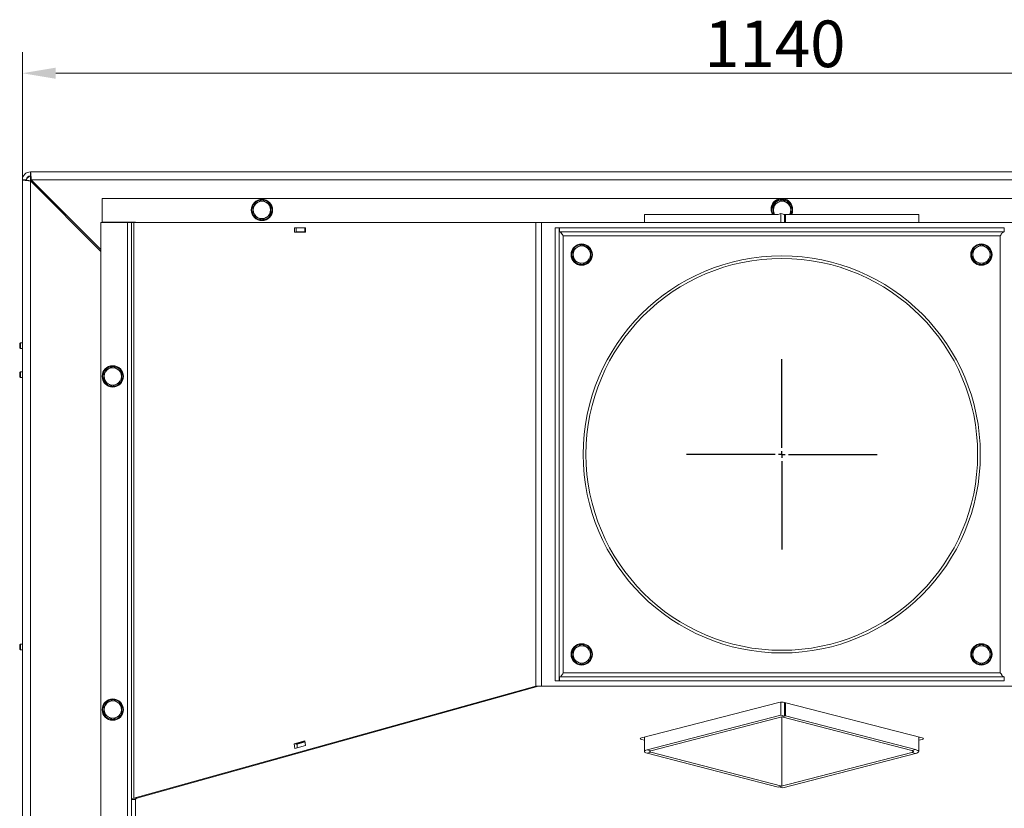
# Model space of a CAD drawing. Extents: x -106251 to -101964, y -22519 to -18586.
# Drawn here: x -104823 to -104084, y -21207 to -20615 of the extents above; entities that cross this region are included whole.
import ezdxf

# ---------------------------------------------------------------- set-up
doc = ezdxf.new("R2010")
doc.units = 0
doc.header["$LTSCALE"] = 5
doc.layers.add('LAYER12', color=30, linetype='Continuous')
doc.layers.add('SLD-0', color=7, linetype='Continuous')
doc.styles.add('Brunner 2014', font='arial.ttf', dxfattribs={"height": 35})
doc.dimstyles.new('Brunner 2014', dxfattribs={"dimscale": 5, "dimtxt": 35, "dimasz": 5, "dimexe": 3.175, "dimexo": 0, "dimgap": 0.762, "dimtad": 1, "dimdec": 0, "dimrnd": 1e-08, "dimtxsty": 'Brunner 2014', "dimcen": 0.09, "dimdle": 10, "dimclrd": 7, "dimclre": 7, "dimclrt": 7, "dimadec": 1, "dimazin": 2, "dimtfac": 0.666667, "dimtdec": 0, "dimtmove": 0, "dimatfit": 3, "dimldrblk": 'Filled-1', "dimfxl": 1, "dimtolj": 1, "dimlwd": 5, "dimlwe": 5, "dimarcsym": 0})

# ---------------------------------------------------------------- blocks, each defined once
blk = doc.blocks.new('*D90')
at = {"layer": 'Defpoints', "color": 0, "lineweight": 5}
for p in [(-104821.44, -20655.03), (-104821.44, -20735.04), (-103681.44, -20735.04)]:
    blk.add_point(p, dxfattribs=at)
at = {"layer": 'SLD-0', "color": 7, "linetype": 'Continuous', "lineweight": 5}
for p, q in [((-104821.44, -20735.04), (-104821.44, -20639.15)), ((-103681.44, -20735.04), (-103681.44, -20639.15)), ((-103706.44, -20655.03), (-104796.44, -20655.03))]:
    blk.add_line(p, q, dxfattribs=at)
at = {"layer": 'SLD-0', "color": 7, "lineweight": 5}
for points in [[(-104796.44, -20650.86), (-104796.44, -20659.2), (-104821.44, -20655.03)], [(-103706.44, -20650.86), (-103706.44, -20659.2), (-103681.44, -20655.03)]]:
    blk.add_solid(points, dxfattribs=at)
at = {"layer": 'SLD-0', "color": 7, "insert": (-104256.66, -20615.48), "char_height": 35, "attachment_point": 2, "style": 'Brunner 2014'}
blk.add_mtext('\\A1;1140', dxfattribs=at)
blk = doc.blocks.new('Filled-1')
at = {"color": 0}
for p, q in [((0, 0), (-1, 0.167)), ((-1, 0.167), (-1, -0.167)), ((-1, 0), (0, 0)), ((-1, -0.167), (0, 0))]:
    blk.add_line(p, q, dxfattribs=at)
at = {"color": 0, "flags": 128}
blk.add_lwpolyline([(-1, -0.167), (0, 0), (-1, 0.167), (-1, -0.167)], dxfattribs=at)
at = {"color": 0}
blk.add_solid([(-1, -0.167), (0, 0), (-1, 0.167), (-1, -0.167)], dxfattribs=at)
blk = doc.blocks.new('SW_CENTERMARKSYMBOL_1')
at = {"layer": 'SLD-0', "color": 0}
for p, q in [((0, 5), (0, 71.5)), ((-5, 0), (-71.5, 0)), ((0, 0), (-2.5, 0)), ((0, 0), (0, 2.5)), ((0, 0), (0, -2.5)), ((0, 0), (2.5, 0)), ((5, 0), (71.5, 0)), ((0, -5), (0, -71.5))]:
    blk.add_line(p, q, dxfattribs=at)

msp = doc.modelspace()

# ---------------------------------------------------------------- linework, layer by layer
at = {"color": 7, "linetype": 'Continuous', "lineweight": 0}
for p, q in [((-104821.44, -21262.04), (-104821.44, -20735.04)), ((-104818.44, -20735.04), (-104821.44, -20735.04)), ((-104815.44, -20729.04), (-104815.44, -20732.04)), ((-103687.44, -20729.04), (-104815.44, -20729.04)), ((-104815.44, -21262.04), (-104815.44, -20735.75)), ((-104815.44, -20735.75), (-104762.44, -20788.75)), ((-104762.44, -20787.34), (-104814.74, -20735.04)), ((-104814.74, -20735.04), (-103688.15, -20735.04)), ((-104761.64, -20749.04), (-104761.64, -20766.84)), ((-103741.24, -20749.04), (-104761.64, -20749.04)), ((-104251.27, -20750.14), (-104248.02, -20752.01)), ((-104257.77, -20753.89), (-104254.52, -20752.01)), ((-104641.62, -20765.15), (-104644.87, -20763.27)), ((-104635.12, -20761.4), (-104638.37, -20763.27)), ((-104354.61, -20760.93), (-104354.61, -20767.04)), ((-104352.56, -20760.93), (-104354.61, -20760.93)), ((-104352.56, -20760.93), (-104254.27, -20760.93)), ((-104252.15, -20760.38), (-104254.27, -20760.93)), ((-104252.15, -20767.04), (-104252.15, -20760.38)), ((-104249.32, -20761.12), (-104252.15, -20760.38)), ((-104248.62, -20760.93), (-104250.03, -20760.93)), ((-104248.62, -20760.93), (-104249.32, -20761.12)), ((-104249.32, -20767.04), (-104249.32, -20761.12)), ((-104248.62, -20760.93), (-104248.62, -20767.04)), ((-104248.62, -20760.93), (-104151.03, -20760.93)), ((-104148.69, -20760.93), (-104151.03, -20760.93)), ((-104148.69, -20767.04), (-104148.69, -20760.93)), ((-104742.44, -20767.04), (-104762.44, -20767.04)), ((-104762.44, -20767.04), (-104762.44, -21234.04)), ((-104761.64, -20766.84), (-104736.44, -20766.84)), ((-104739.44, -20767.04), (-104742.44, -20767.04)), ((-104742.44, -20767.04), (-104742.44, -21234.04)), ((-104737.78, -20767.04), (-104739.44, -20767.04)), ((-104739.44, -20767.04), (-104739.44, -21200.09)), ((-104737.78, -20767.04), (-104737.78, -21198.98)), ((-104737.78, -20767.04), (-104436.1, -20767.04)), ((-104736.44, -20766.84), (-104736.44, -20767.04)), ((-104617.19, -20771.04), (-104617.19, -20774.34)), ((-104608.9, -20771.04), (-104617.19, -20771.04)), ((-104615.98, -20771.04), (-104615.98, -20774.04)), ((-104609.42, -20774.04), (-104609.42, -20771.04)), ((-104608.9, -20774.34), (-104608.9, -20771.04)), ((-104436.1, -20767.04), (-104436.1, -21115.04)), ((-104436.1, -20767.04), (-104431.76, -20767.04)), ((-104431.76, -20767.04), (-104431.76, -21115.04)), ((-104071.13, -20767.04), (-104431.76, -20767.04)), ((-104421.44, -20771.04), (-104418.44, -20771.04)), ((-104421.44, -20771.04), (-104421.44, -21111.04)), ((-104418.44, -20771.04), (-104418.44, -21111.04)), ((-104084.54, -20771.04), (-104418.34, -20771.04)), ((-104418.34, -20774.04), (-104418.34, -20771.04)), ((-104084.54, -20774.04), (-104084.54, -20771.04)), ((-104084.44, -20771.04), (-104084.54, -20771.99)), ((-104617.19, -20774.34), (-104608.9, -20774.34)), ((-104609.42, -20774.04), (-104615.98, -20774.04)), ((-104615.03, -20774.04), (-104615.03, -20774.34)), ((-104608.9, -20774.04), (-104609.42, -20774.04)), ((-104084.54, -20774.04), (-104418.34, -20774.04)), ((-104415.44, -20777.04), (-104415.44, -21105.04)), ((-104087.44, -20777.04), (-104415.44, -20777.04)), ((-104087.44, -21105.04), (-104087.44, -20777.04)), ((-104408.12, -20787.39), (-104404.87, -20785.51)), ((-104401.62, -20783.64), (-104398.37, -20785.51)), ((-104108.12, -20787.39), (-104104.87, -20785.51)), ((-104101.62, -20783.64), (-104098.37, -20785.51)), ((-104395.12, -20794.9), (-104398.37, -20796.77)), ((-104095.12, -20794.9), (-104098.37, -20796.77)), ((-104401.62, -20798.65), (-104404.87, -20796.77)), ((-104101.62, -20798.65), (-104104.87, -20796.77)), ((-104822.94, -20857.35), (-104823.44, -20857.85)), ((-104823.44, -20857.85), (-104823.44, -20857.85)), ((-104823.44, -20861.05), (-104823.44, -20857.85)), ((-104823.44, -20861.05), (-104822.94, -20861.55)), ((-104821.44, -20857.35), (-104822.94, -20857.35)), ((-104822.94, -20857.36), (-104822.94, -20857.35)), ((-104822.94, -20861.55), (-104822.94, -20857.36)), ((-104822.94, -20861.55), (-104821.44, -20861.55)), ((-104753.41, -20875.04), (-104750.2, -20876.98)), ((-104822.94, -20879.09), (-104823.44, -20879.59)), ((-104823.44, -20882.79), (-104823.44, -20879.59)), ((-104823.44, -20882.79), (-104822.94, -20883.29)), ((-104821.44, -20879.09), (-104822.94, -20879.09)), ((-104822.94, -20883.29), (-104822.94, -20879.09)), ((-104822.94, -20883.29), (-104821.44, -20883.29)), ((-104759.98, -20878.66), (-104756.69, -20876.85)), ((-104747.05, -20878.82), (-104747.85, -20877.68)), ((-104822.94, -21083.4), (-104823.44, -21083.9)), ((-104821.44, -21083.4), (-104822.94, -21083.4)), ((-104822.94, -21086.69), (-104822.94, -21083.4)), ((-104401.62, -21083.64), (-104398.37, -21085.51)), ((-104101.62, -21083.64), (-104098.37, -21085.51)), ((-104823.44, -21086.4), (-104823.44, -21083.9)), ((-104823.44, -21087.1), (-104823.44, -21086.4)), ((-104823.44, -21087.1), (-104822.94, -21087.6)), ((-104822.94, -21087.6), (-104822.94, -21086.69)), ((-104822.94, -21087.6), (-104821.44, -21087.6)), ((-104408.12, -21087.39), (-104404.87, -21085.51)), ((-104108.12, -21087.39), (-104104.87, -21085.51)), ((-104401.62, -21098.65), (-104404.87, -21096.77)), ((-104395.12, -21094.9), (-104398.37, -21096.77)), ((-104101.62, -21098.65), (-104104.87, -21096.77)), ((-104095.12, -21094.9), (-104098.37, -21096.77)), ((-104415.44, -21105.04), (-104087.44, -21105.04)), ((-104421.44, -21111.04), (-104418.44, -21111.04)), ((-104418.44, -21111.04), (-104418.34, -21110.39)), ((-104418.34, -21108.04), (-104084.54, -21108.04)), ((-104418.34, -21108.04), (-104418.34, -21111.04)), ((-104418.34, -21111.04), (-104084.54, -21111.04)), ((-104084.54, -21108.04), (-104084.54, -21111.04)), ((-104084.54, -21110.39), (-104084.44, -21111.04)), ((-104737.78, -21198.98), (-104436.1, -21115.04)), ((-104735.61, -21198.98), (-104433.93, -21115.04)), ((-104431.76, -21115.04), (-104436.1, -21115.04)), ((-104431.76, -21115.04), (-104071.13, -21115.04)), ((-104759.98, -21128.66), (-104756.69, -21126.85)), ((-104753.41, -21125.04), (-104750.2, -21126.98)), ((-104747.05, -21128.82), (-104747.85, -21127.68)), ((-104253.57, -21127.12), (-104356.8, -21153.84)), ((-104252.15, -21136.78), (-104252.15, -21126.92)), ((-104146.08, -21153.84), (-104249.32, -21127.12)), ((-104249.32, -21137.51), (-104249.32, -21127.12)), ((-104248.62, -21127.31), (-104248.62, -21137.33)), ((-104352.56, -21162.77), (-104252.15, -21136.78)), ((-104349.73, -21163.5), (-104249.32, -21137.51)), ((-104249.32, -21137.51), (-104252.15, -21136.78)), ((-104248.62, -21137.33), (-104251.44, -21138.06)), ((-104251.44, -21138.06), (-104153.86, -21163.32)), ((-104251.44, -21138.06), (-104251.44, -21140.05)), ((-104251.44, -21151.4), (-104251.44, -21139.81)), ((-104248.62, -21137.33), (-104151.03, -21162.59)), ((-104609.38, -21155.93), (-104617.53, -21158.19)), ((-104609.3, -21156.51), (-104615.36, -21158.19)), ((-104609.27, -21156.78), (-104615.1, -21158.43)), ((-104608.9, -21159.56), (-104609.38, -21155.93)), ((-104356.8, -21154.94), (-104354.61, -21155.51)), ((-104354.61, -21153.27), (-104354.61, -21164.05)), ((-104251.44, -21151.16), (-104251.44, -21190.04)), ((-104148.69, -21164.05), (-104148.69, -21153.17)), ((-104148.69, -21155.61), (-104146.08, -21154.94)), ((-104617.53, -21158.19), (-104617.04, -21161.83)), ((-104615.36, -21158.19), (-104617.53, -21158.19)), ((-104617.04, -21161.83), (-104608.9, -21159.56)), ((-104615.36, -21158.19), (-104615.1, -21160.11)), ((-104615.22, -21159.23), (-104615.1, -21159.2)), ((-104615.1, -21158.43), (-104615.1, -21161.29)), ((-104609.02, -21159.59), (-104609.02, -21158.65)), ((-104349.73, -21163.5), (-104352.56, -21162.77)), ((-104349.73, -21164.6), (-104352.56, -21165.33)), ((-104251.44, -21190.04), (-104349.73, -21164.6)), ((-104153.86, -21164.78), (-104253.57, -21190.59)), ((-104153.86, -21163.32), (-104151.03, -21162.59)), ((-104153.86, -21164.78), (-104151.03, -21165.51)), ((-104254.27, -21190.77), (-104352.56, -21165.33)), ((-104151.03, -21165.51), (-104250.74, -21191.32)), ((-104251.44, -21190.04), (-104254.27, -21190.77)), ((-104253.57, -21190.59), (-104250.74, -21191.32)), ((-104736.44, -21200.09), (-104739.44, -21200.09)), ((-104739.44, -21200.09), (-104739.44, -21233.25)), ((-104737.78, -21198.98), (-104735.61, -21198.98)), ((-104736.44, -21200.09), (-104736.44, -21233.25))]:
    msp.add_line(p, q, dxfattribs=at)
at = {"color": 8, "linetype": 'Continuous', "lineweight": 0}
msp.add_line((-104815.44, -20735.75), (-104815.44, -20732.14), dxfattribs=at)
at = {"color": 7, "linetype": 'Continuous', "lineweight": 0, "flags": 128}
for points in [[(-104356.8, -21154.94), (-104357.18, -21154.82), (-104357.45, -21154.69), (-104357.62, -21154.54), (-104357.68, -21154.39), (-104357.62, -21154.24), (-104357.45, -21154.09), (-104357.18, -21153.96), (-104356.8, -21153.84)], [(-104146.08, -21153.84), (-104145.71, -21153.96), (-104145.43, -21154.09), (-104145.26, -21154.24), (-104145.21, -21154.39), (-104145.26, -21154.54), (-104145.43, -21154.69), (-104145.71, -21154.82), (-104146.08, -21154.94)], [(-104352.56, -21162.77), (-104353.43, -21163.04), (-104354.08, -21163.36), (-104354.48, -21163.7), (-104354.61, -21164.05), (-104354.48, -21164.4), (-104354.08, -21164.74), (-104353.43, -21165.06), (-104352.56, -21165.33)], [(-104349.73, -21163.5), (-104350.1, -21163.62), (-104350.38, -21163.75), (-104350.55, -21163.9), (-104350.61, -21164.05), (-104350.55, -21164.2), (-104350.38, -21164.35), (-104350.1, -21164.48), (-104349.73, -21164.6)], [(-104153.86, -21164.78), (-104153.37, -21164.63), (-104153, -21164.45), (-104152.77, -21164.25), (-104152.69, -21164.05), (-104152.77, -21163.85), (-104153, -21163.65), (-104153.37, -21163.48), (-104153.86, -21163.32)], [(-104151.03, -21165.51), (-104150.04, -21165.2), (-104149.3, -21164.84), (-104148.85, -21164.45), (-104148.69, -21164.05), (-104148.85, -21163.65), (-104149.3, -21163.26), (-104150.04, -21162.9), (-104151.03, -21162.59)]]:
    msp.add_lwpolyline(points, dxfattribs=at)
at = {"color": 7, "linetype": 'Continuous', "lineweight": 0}
for centre, radius in [((-104641.62, -20757.64), 8), ((-104401.62, -20791.14), 8), ((-104101.62, -20791.14), 8), ((-104251.44, -20941.04), 149), ((-104251.44, -20941.04), 147), ((-104753.56, -20882.54), 8), ((-104401.62, -21091.14), 8), ((-104101.62, -21091.14), 8), ((-104753.56, -21132.54), 8)]:
    msp.add_circle(centre, radius, dxfattribs=at)
for centre, radius, start, end in [((-104815.44, -20735.04), 6, 90, 180), ((-104815.44, -20735.04), 3, 90, 180), ((-104641.62, -20757.64), 7.5, 90, 147.82521), ((-104641.62, -20757.64), 7.5, 30.88961, 90), ((-104251.44, -20757.04), 8, 90, 209.08779), ((-104251.27, -20757.64), 8, 335.72296, 204.27704), ((-104251.27, -20757.64), 7.5, 90.88256, 206.01198), ((-104251.44, -20757.04), 8, 330.91221, 90), ((-104251.27, -20757.64), 7.5, 31.90308, 88.41746), ((-104641.62, -20757.64), 7.5, 151.79513, 208.80439), ((-104641.62, -20757.64), 6.5, 120, 180), ((-104641.62, -20757.64), 6.5, 180, 240), ((-104641.62, -20757.64), 6.5, 60, 120), ((-104641.62, -20757.64), 7.5, 270.88256, 29.57634), ((-104641.62, -20757.64), 6.5, 0, 60), ((-104641.62, -20757.64), 6.5, 300, 0), ((-104251.27, -20757.64), 6.5, 120, 180), ((-104251.27, -20757.64), 6.5, 180, 210.39973), ((-104251.27, -20757.64), 6.5, 60, 120), ((-104251.27, -20757.64), 6.5, 0, 60), ((-104251.27, -20757.64), 6.5, 329.60027, 0), ((-104251.27, -20757.64), 7.5, 333.98802, 28.80439), ((-104641.62, -20757.64), 7.5, 211.90308, 268.41746), ((-104641.62, -20757.64), 6.5, 240, 300), ((-104401.62, -20791.14), 7.5, 151.79513, 208.80439), ((-104401.62, -20791.14), 6.5, 120, 180), ((-104401.62, -20791.14), 7.5, 90, 147.82521), ((-104401.62, -20791.14), 6.5, 60, 120), ((-104401.62, -20791.14), 7.5, 30.88961, 90), ((-104401.62, -20791.14), 7.5, 270.88256, 29.57634), ((-104401.62, -20791.14), 6.5, 0, 60), ((-104101.62, -20791.14), 7.5, 151.79513, 208.80439), ((-104101.62, -20791.14), 6.5, 120, 180), ((-104101.62, -20791.14), 7.5, 90, 147.82521), ((-104101.62, -20791.14), 6.5, 60, 120), ((-104101.62, -20791.14), 7.5, 30.88961, 90), ((-104101.62, -20791.14), 7.5, 270.88256, 29.57634), ((-104101.62, -20791.14), 6.5, 0, 60), ((-104401.62, -20791.14), 6.5, 180, 240), ((-104401.62, -20791.14), 7.5, 211.90308, 268.41746), ((-104401.62, -20791.14), 6.5, 300, 0), ((-104101.62, -20791.14), 6.5, 180, 240), ((-104101.62, -20791.14), 7.5, 211.90308, 268.41746), ((-104101.62, -20791.14), 6.5, 300, 0), ((-104401.62, -20791.14), 6.5, 240, 300), ((-104101.62, -20791.14), 6.5, 240, 300), ((-104753.56, -20882.54), 7.5, 90.06889, 146.77999), ((-104753.56, -20882.54), 6.5, 58.83556, 118.83556), ((-104753.56, -20882.54), 7.5, 40.44944, 88.20711), ((-104753.56, -20882.54), 7.5, 150.24722, 207.21081), ((-104753.56, -20882.54), 6.5, 118.83556, 178.83556), ((-104753.56, -20882.54), 6.5, 178.83556, 238.83556), ((-104753.56, -20882.54), 6.5, 298.83556, 358.83556), ((-104753.56, -20882.54), 6.5, 358.83556, 58.83556), ((-104753.56, -20882.54), 7.5, 330.77453, 28.14826), ((-104753.56, -20882.54), 7.5, 210.98384, 326.68224), ((-104753.56, -20882.54), 6.5, 238.83556, 298.83556), ((-104401.62, -21091.14), 7.5, 90, 147.82521), ((-104401.62, -21091.14), 7.5, 30.88961, 90), ((-104101.62, -21091.14), 7.5, 90, 147.82521), ((-104101.62, -21091.14), 7.5, 30.88961, 90), ((-104401.62, -21091.14), 7.5, 151.79513, 208.80439), ((-104401.62, -21091.14), 6.5, 120, 180), ((-104401.62, -21091.14), 6.5, 60, 120), ((-104401.62, -21091.14), 7.5, 270.88256, 29.57634), ((-104401.62, -21091.14), 6.5, 0, 60), ((-104101.62, -21091.14), 7.5, 151.79513, 208.80439), ((-104101.62, -21091.14), 6.5, 120, 180), ((-104101.62, -21091.14), 6.5, 60, 120), ((-104101.62, -21091.14), 7.5, 270.88256, 29.57634), ((-104101.62, -21091.14), 6.5, 0, 60), ((-104401.62, -21091.14), 6.5, 180, 240), ((-104401.62, -21091.14), 7.5, 211.90308, 268.41746), ((-104401.62, -21091.14), 6.5, 240, 300), ((-104401.62, -21091.14), 6.5, 300, 0), ((-104101.62, -21091.14), 6.5, 180, 240), ((-104101.62, -21091.14), 7.5, 211.90308, 268.41746), ((-104101.62, -21091.14), 6.5, 240, 300), ((-104101.62, -21091.14), 6.5, 300, 0), ((-104753.56, -21132.54), 6.5, 118.83556, 178.83556), ((-104753.56, -21132.54), 7.5, 90.06889, 146.77999), ((-104753.56, -21132.54), 6.5, 58.83556, 118.83556), ((-104753.56, -21132.54), 7.5, 40.44944, 88.20711), ((-104753.56, -21132.54), 6.5, 358.83556, 58.83556), ((-104251.44, -21136.63), 9.74, 77.4196, 102.5804), ((-104753.56, -21132.54), 7.5, 150.24722, 207.21081), ((-104753.56, -21132.54), 6.5, 178.83556, 238.83556), ((-104753.56, -21132.54), 6.5, 298.83556, 358.83556), ((-104753.56, -21132.54), 7.5, 330.77453, 28.14826), ((-104753.56, -21132.54), 7.5, 210.98384, 326.68224), ((-104753.56, -21132.54), 6.5, 238.83556, 298.83556)]:
    msp.add_arc(centre, radius, start, end, dxfattribs=at)
at = {"color": 7, "linetype": 'Continuous', "lineweight": 5}
msp.add_arc((-104251.44, -20757.04), 8, 330.91221, 209.08779, dxfattribs=at)
at = {"color": 7, "linetype": 'Continuous', "lineweight": 0}
for major_axis, ratio in [((6, 0), 0.266132), ((3, 0), 0.532263)]:
    msp.add_ellipse((-104733.44, -21200.09), major_axis=major_axis, ratio=ratio, start_param=2.378431, end_param=3.141593, dxfattribs=at)
for points, knots in [([(-104821.44, -20735.04), (-104821.38, -20735.09), (-104821.24, -20735.2), (-104820.2, -20735.35), (-104818.67, -20735.5), (-104816.99, -20735.64), (-104815.88, -20735.72), (-104815.44, -20735.75)], [0, 0, 0, 0, 0.215298, 0.430598, 0.645899, 0.861199, 1, 1, 1, 1]), ([(-104818.44, -20735.04), (-104818.44, -20734.98), (-104818.43, -20734.85), (-104818.38, -20734.65), (-104818.29, -20734.44), (-104818.17, -20734.25), (-104818.03, -20734.06), (-104817.87, -20733.88), (-104817.68, -20733.69), (-104817.47, -20733.51), (-104817.24, -20733.33), (-104816.99, -20733.14), (-104816.73, -20732.96), (-104816.39, -20732.73), (-104815.96, -20732.46), (-104815.62, -20732.25), (-104815.44, -20732.14)], [0, 0, 0, 0, 0.067872, 0.136311, 0.206551, 0.277419, 0.339447, 0.401908, 0.465725, 0.530014, 0.592027, 0.654471, 0.718273, 0.782544, 0.890119, 1, 1, 1, 1]), ([(-104818.44, -20735.04), (-104818.41, -20735.1), (-104818.34, -20735.2), (-104817.81, -20735.35), (-104817.04, -20735.5), (-104816.2, -20735.64), (-104815.65, -20735.72), (-104815.44, -20735.75)], [0, 0, 0, 0, 0.2171306, 0.4342612, 0.6513711, 0.8684809, 1, 1, 1, 1]), ([(-104817.25, -20732.71), (-104817.14, -20732.67), (-104816.86, -20732.58), (-104816.41, -20732.44), (-104815.92, -20732.29), (-104815.6, -20732.19), (-104815.44, -20732.14)], [0, 0, 0, 0, 0.1879995, 0.4817736, 0.7401428, 1, 1, 1, 1]), ([(-104814.74, -20735.04), (-104814.76, -20734.71), (-104814.81, -20734.03), (-104814.89, -20733.05), (-104814.96, -20732.12), (-104815.04, -20731.28), (-104815.12, -20730.53), (-104815.19, -20729.93), (-104815.27, -20729.46), (-104815.34, -20729.2), (-104815.39, -20729.06), (-104815.43, -20729.05), (-104815.44, -20729.04)], [0, 0, 0, 0, 0.106141, 0.215361, 0.321503, 0.430723, 0.536865, 0.646086, 0.752228, 0.861448, 0.930316, 1, 1, 1, 1]), ([(-104814.74, -20735.04), (-104814.76, -20734.88), (-104814.81, -20734.53), (-104814.89, -20734.04), (-104814.97, -20733.57), (-104815.04, -20733.15), (-104815.12, -20732.77), (-104815.2, -20732.47), (-104815.27, -20732.24), (-104815.34, -20732.11), (-104815.4, -20732.05), (-104815.43, -20732.05), (-104815.44, -20732.04)], [0, 0, 0, 0, 0.107045, 0.217195, 0.32424, 0.43439, 0.541426, 0.651565, 0.7586, 0.868739, 0.934028, 1, 1, 1, 1]), ([(-104644.87, -20752.01), (-104644.79, -20751.97), (-104644.21, -20751.63), (-104643.11, -20751), (-104642.12, -20750.43), (-104641.62, -20750.14)], [0, 0, 0, 0, 0.0700769, 0.5307777, 1, 1, 1, 1]), ([(-104641.62, -20750.14), (-104641.09, -20750.44), (-104640.02, -20751.06), (-104638.92, -20751.69), (-104638.37, -20752.01)], [0, 0, 0, 0, 0.495458, 1, 1, 1, 1]), ([(-104254.52, -20752.01), (-104254.44, -20751.97), (-104253.86, -20751.63), (-104252.76, -20751), (-104251.77, -20750.43), (-104251.27, -20750.14)], [0, 0, 0, 0, 0.070077, 0.530778, 1, 1, 1, 1]), ([(-104648.12, -20753.89), (-104647.59, -20753.59), (-104646.52, -20752.97), (-104645.42, -20752.34), (-104644.87, -20752.01)], [0, 0, 0, 0, 0.495458, 1, 1, 1, 1]), ([(-104648.12, -20757.64), (-104648.12, -20757.35), (-104648.12, -20756.56), (-104648.12, -20755.3), (-104648.12, -20754.36), (-104648.12, -20753.89)], [0, 0, 0, 0, 0.2354632, 0.6155935, 1, 1, 1, 1]), ([(-104648.12, -20761.4), (-104648.12, -20761.13), (-104648.12, -20759.91), (-104648.12, -20758.64), (-104648.12, -20757.64)], [0, 0, 0, 0, 0.2158943, 1, 1, 1, 1]), ([(-104638.37, -20752.01), (-104638.29, -20752.06), (-104637.19, -20752.69), (-104636.12, -20753.31), (-104635.12, -20753.89)], [0, 0, 0, 0, 0.070215, 1, 1, 1, 1]), ([(-104635.12, -20753.89), (-104635.12, -20754.84), (-104635.12, -20756.07), (-104635.12, -20757.34), (-104635.12, -20757.64)], [0, 0, 0, 0, 0.764304, 1, 1, 1, 1]), ([(-104635.12, -20757.64), (-104635.12, -20758.64), (-104635.12, -20759.91), (-104635.12, -20761.13), (-104635.12, -20761.4)], [0, 0, 0, 0, 0.784106, 1, 1, 1, 1]), ([(-104257.77, -20757.64), (-104257.77, -20756.65), (-104257.77, -20755.38), (-104257.77, -20754.16), (-104257.77, -20753.89)], [0, 0, 0, 0, 0.784106, 1, 1, 1, 1]), ([(-104257.77, -20760.93), (-104257.77, -20760.14), (-104257.77, -20759.05), (-104257.77, -20757.94), (-104257.77, -20757.64)], [0.1248334, 0.1248334, 0.1248334, 0.1248334, 0.7643044, 1, 1, 1, 1]), ([(-104248.02, -20752.01), (-104247.94, -20752.06), (-104246.85, -20752.69), (-104245.77, -20753.31), (-104244.77, -20753.89)], [0, 0, 0, 0, 0.070215, 1, 1, 1, 1]), ([(-104244.77, -20753.89), (-104244.77, -20754.16), (-104244.77, -20755.38), (-104244.77, -20756.65), (-104244.77, -20757.64)], [0, 0, 0, 0, 0.2158943, 1, 1, 1, 1]), ([(-104244.77, -20757.64), (-104244.77, -20757.94), (-104244.77, -20758.72), (-104244.77, -20759.83), (-104244.77, -20760.62), (-104244.77, -20760.93)], [0, 0, 0, 0, 0.2354632, 0.6155935, 0.8742085, 0.8742085, 0.8742085, 0.8742085]), ([(-104644.87, -20763.27), (-104644.94, -20763.23), (-104646.04, -20762.59), (-104647.12, -20761.97), (-104648.12, -20761.4)], [0, 0, 0, 0, 0.070215, 1, 1, 1, 1]), ([(-104638.37, -20763.27), (-104638.44, -20763.32), (-104639.03, -20763.65), (-104640.13, -20764.29), (-104641.12, -20764.86), (-104641.62, -20765.15)], [0, 0, 0, 0, 0.070077, 0.530778, 1, 1, 1, 1]), ([(-104418.34, -20772.01), (-104418.35, -20771.99), (-104418.44, -20771.67), (-104418.44, -20771.35), (-104418.44, -20771.04)], [0, 0, 0, 0, 0.053087, 1, 1, 1, 1]), ([(-104415.44, -20777.04), (-104415.71, -20776.7), (-104416.25, -20776), (-104416.85, -20775.21), (-104417.12, -20774.76), (-104417.18, -20774.67)], [0, 0, 0, 0, 0.433257, 0.87897, 1, 1, 1, 1]), ([(-104408.12, -20791.14), (-104408.12, -20790.84), (-104408.12, -20789.57), (-104408.12, -20788.34), (-104408.12, -20787.39)], [0, 0, 0, 0, 0.235696, 1, 1, 1, 1]), ([(-104404.87, -20785.51), (-104404.79, -20785.47), (-104403.69, -20784.84), (-104402.62, -20784.22), (-104401.62, -20783.64)], [0, 0, 0, 0, 0.070215, 1, 1, 1, 1]), ([(-104398.37, -20785.51), (-104398.29, -20785.56), (-104397.19, -20786.19), (-104396.12, -20786.81), (-104395.12, -20787.39)], [0, 0, 0, 0, 0.0702148, 1, 1, 1, 1]), ([(-104395.12, -20787.39), (-104395.12, -20788.34), (-104395.12, -20789.57), (-104395.12, -20790.84), (-104395.12, -20791.14)], [0, 0, 0, 0, 0.764304, 1, 1, 1, 1]), ([(-104108.12, -20791.14), (-104108.12, -20790.84), (-104108.12, -20789.57), (-104108.12, -20788.34), (-104108.12, -20787.39)], [0, 0, 0, 0, 0.235696, 1, 1, 1, 1]), ([(-104104.87, -20785.51), (-104104.79, -20785.47), (-104103.69, -20784.84), (-104102.62, -20784.22), (-104101.62, -20783.64)], [0, 0, 0, 0, 0.070215, 1, 1, 1, 1]), ([(-104098.37, -20785.51), (-104098.29, -20785.56), (-104097.19, -20786.19), (-104096.12, -20786.81), (-104095.12, -20787.39)], [0, 0, 0, 0, 0.0702148, 1, 1, 1, 1]), ([(-104095.12, -20787.39), (-104095.12, -20788.34), (-104095.12, -20789.57), (-104095.12, -20790.84), (-104095.12, -20791.14)], [0, 0, 0, 0, 0.764304, 1, 1, 1, 1]), ([(-104408.12, -20794.9), (-104408.12, -20794.63), (-104408.12, -20793.41), (-104408.12, -20792.14), (-104408.12, -20791.14)], [0, 0, 0, 0, 0.215894, 1, 1, 1, 1]), ([(-104404.87, -20796.77), (-104404.94, -20796.73), (-104406.04, -20796.09), (-104407.12, -20795.47), (-104408.12, -20794.9)], [0, 0, 0, 0, 0.070215, 1, 1, 1, 1]), ([(-104395.12, -20791.14), (-104395.12, -20792.14), (-104395.12, -20793.41), (-104395.12, -20794.63), (-104395.12, -20794.9)], [0, 0, 0, 0, 0.784106, 1, 1, 1, 1]), ([(-104108.12, -20794.9), (-104108.12, -20794.63), (-104108.12, -20793.41), (-104108.12, -20792.14), (-104108.12, -20791.14)], [0, 0, 0, 0, 0.215894, 1, 1, 1, 1]), ([(-104104.87, -20796.77), (-104104.94, -20796.73), (-104106.04, -20796.09), (-104107.12, -20795.47), (-104108.12, -20794.9)], [0, 0, 0, 0, 0.070215, 1, 1, 1, 1]), ([(-104095.12, -20791.14), (-104095.12, -20792.14), (-104095.12, -20793.41), (-104095.12, -20794.63), (-104095.12, -20794.9)], [0, 0, 0, 0, 0.784106, 1, 1, 1, 1]), ([(-104398.37, -20796.77), (-104398.44, -20796.82), (-104399.54, -20797.45), (-104400.62, -20798.07), (-104401.62, -20798.65)], [0, 0, 0, 0, 0.070215, 1, 1, 1, 1]), ([(-104098.37, -20796.77), (-104098.44, -20796.82), (-104099.54, -20797.45), (-104100.62, -20798.07), (-104101.62, -20798.65)], [0, 0, 0, 0, 0.070215, 1, 1, 1, 1]), ([(-104756.69, -20876.85), (-104756.62, -20876.81), (-104756.03, -20876.48), (-104754.91, -20875.87), (-104753.91, -20875.32), (-104753.41, -20875.04)], [0, 0, 0, 0, 0.0700769, 0.5307777, 1, 1, 1, 1]), ([(-104760.13, -20886.16), (-104760.11, -20885.22), (-104760.09, -20883.98), (-104760.06, -20882.71), (-104760.06, -20882.41)], [0, 0, 0, 0, 0.7643044, 1, 1, 1, 1]), ([(-104760.06, -20882.41), (-104760.04, -20881.42), (-104760.01, -20880.15), (-104759.99, -20878.92), (-104759.98, -20878.66)], [0, 0, 0, 0, 0.784106, 1, 1, 1, 1]), ([(-104750.2, -20876.98), (-104750.12, -20877.03), (-104749.03, -20877.68), (-104747.97, -20878.33), (-104746.98, -20878.92)], [0, 0, 0, 0, 0.070215, 1, 1, 1, 1]), ([(-104747.06, -20882.68), (-104747.07, -20882.97), (-104747.08, -20883.76), (-104747.11, -20885.02), (-104747.13, -20885.96), (-104747.14, -20886.43)], [0, 0, 0, 0, 0.235463, 0.615594, 1, 1, 1, 1]), ([(-104746.98, -20878.92), (-104746.99, -20879.19), (-104747.01, -20880.41), (-104747.04, -20881.68), (-104747.06, -20882.68)], [0, 0, 0, 0, 0.215894, 1, 1, 1, 1]), ([(-104756.92, -20888.11), (-104757, -20888.06), (-104758.08, -20887.4), (-104759.15, -20886.76), (-104760.13, -20886.16)], [0, 0, 0, 0, 0.070215, 1, 1, 1, 1]), ([(-104753.71, -20890.05), (-104754.23, -20889.73), (-104755.29, -20889.1), (-104756.37, -20888.44), (-104756.92, -20888.11)], [0, 0, 0, 0, 0.495458, 1, 1, 1, 1]), ([(-104750.42, -20888.24), (-104750.5, -20888.28), (-104751.09, -20888.61), (-104752.2, -20889.22), (-104753.21, -20889.77), (-104753.71, -20890.05)], [0, 0, 0, 0, 0.0700769, 0.5307777, 1, 1, 1, 1]), ([(-104747.14, -20886.43), (-104747.67, -20886.72), (-104748.75, -20887.32), (-104749.86, -20887.93), (-104750.42, -20888.24)], [0, 0, 0, 0, 0.495458, 1, 1, 1, 1]), ([(-104404.87, -21085.51), (-104404.79, -21085.47), (-104403.69, -21084.84), (-104402.62, -21084.22), (-104401.62, -21083.64)], [0, 0, 0, 0, 0.070215, 1, 1, 1, 1]), ([(-104104.87, -21085.51), (-104104.79, -21085.47), (-104103.69, -21084.84), (-104102.62, -21084.22), (-104101.62, -21083.64)], [0, 0, 0, 0, 0.070215, 1, 1, 1, 1]), ([(-104408.12, -21091.14), (-104408.12, -21090.84), (-104408.12, -21089.57), (-104408.12, -21088.34), (-104408.12, -21087.39)], [0, 0, 0, 0, 0.235696, 1, 1, 1, 1]), ([(-104398.37, -21085.51), (-104398.29, -21085.56), (-104397.19, -21086.19), (-104396.12, -21086.81), (-104395.12, -21087.39)], [0, 0, 0, 0, 0.070215, 1, 1, 1, 1]), ([(-104395.12, -21087.39), (-104395.12, -21088.34), (-104395.12, -21089.57), (-104395.12, -21090.84), (-104395.12, -21091.14)], [0, 0, 0, 0, 0.764304, 1, 1, 1, 1]), ([(-104108.12, -21091.14), (-104108.12, -21090.84), (-104108.12, -21089.57), (-104108.12, -21088.34), (-104108.12, -21087.39)], [0, 0, 0, 0, 0.235696, 1, 1, 1, 1]), ([(-104098.37, -21085.51), (-104098.29, -21085.56), (-104097.19, -21086.19), (-104096.12, -21086.81), (-104095.12, -21087.39)], [0, 0, 0, 0, 0.070215, 1, 1, 1, 1]), ([(-104095.12, -21087.39), (-104095.12, -21088.34), (-104095.12, -21089.57), (-104095.12, -21090.84), (-104095.12, -21091.14)], [0, 0, 0, 0, 0.764304, 1, 1, 1, 1]), ([(-104408.12, -21094.9), (-104408.12, -21094.63), (-104408.12, -21093.41), (-104408.12, -21092.14), (-104408.12, -21091.14)], [0, 0, 0, 0, 0.215894, 1, 1, 1, 1]), ([(-104404.87, -21096.77), (-104404.94, -21096.73), (-104406.04, -21096.09), (-104407.12, -21095.47), (-104408.12, -21094.9)], [0, 0, 0, 0, 0.070215, 1, 1, 1, 1]), ([(-104398.37, -21096.77), (-104398.44, -21096.82), (-104399.54, -21097.45), (-104400.62, -21098.07), (-104401.62, -21098.65)], [0, 0, 0, 0, 0.070215, 1, 1, 1, 1]), ([(-104395.12, -21091.14), (-104395.12, -21092.14), (-104395.12, -21093.41), (-104395.12, -21094.63), (-104395.12, -21094.9)], [0, 0, 0, 0, 0.7841057, 1, 1, 1, 1]), ([(-104108.12, -21094.9), (-104108.12, -21094.63), (-104108.12, -21093.41), (-104108.12, -21092.14), (-104108.12, -21091.14)], [0, 0, 0, 0, 0.215894, 1, 1, 1, 1]), ([(-104104.87, -21096.77), (-104104.94, -21096.73), (-104106.04, -21096.09), (-104107.12, -21095.47), (-104108.12, -21094.9)], [0, 0, 0, 0, 0.070215, 1, 1, 1, 1]), ([(-104098.37, -21096.77), (-104098.44, -21096.82), (-104099.54, -21097.45), (-104100.62, -21098.07), (-104101.62, -21098.65)], [0, 0, 0, 0, 0.070215, 1, 1, 1, 1]), ([(-104095.12, -21091.14), (-104095.12, -21092.14), (-104095.12, -21093.41), (-104095.12, -21094.63), (-104095.12, -21094.9)], [0, 0, 0, 0, 0.7841057, 1, 1, 1, 1]), ([(-104415.44, -21105.04), (-104415.71, -21105.48), (-104416.22, -21106.31), (-104416.98, -21107.32), (-104417.68, -21107.94), (-104418.13, -21108.01), (-104418.34, -21108.04)], [0, 0, 0, 0, 0.277125, 0.529685, 0.78218, 1, 1, 1, 1]), ([(-104087.44, -21105.04), (-104087.04, -21105.54), (-104086.42, -21106.32), (-104085.93, -21107.09), (-104085.76, -21107.37)], [0, 0, 0, 0, 0.644829, 1, 1, 1, 1]), ([(-104084.54, -21108.04), (-104084.81, -21107.99), (-104085.32, -21107.88), (-104086.08, -21107.11), (-104086.78, -21106.12), (-104087.23, -21105.39), (-104087.44, -21105.04)], [0, 0, 0, 0, 0.277125, 0.529685, 0.78218, 1, 1, 1, 1]), ([(-104756.69, -21126.85), (-104756.62, -21126.81), (-104756.03, -21126.48), (-104754.91, -21125.87), (-104753.91, -21125.32), (-104753.41, -21125.04)], [0, 0, 0, 0, 0.070077, 0.530778, 1, 1, 1, 1]), ([(-104750.2, -21126.98), (-104750.12, -21127.03), (-104749.03, -21127.68), (-104747.97, -21128.33), (-104746.98, -21128.92)], [0, 0, 0, 0, 0.070215, 1, 1, 1, 1]), ([(-104760.13, -21136.16), (-104760.11, -21135.22), (-104760.09, -21133.98), (-104760.06, -21132.71), (-104760.06, -21132.41)], [0, 0, 0, 0, 0.764304, 1, 1, 1, 1]), ([(-104760.06, -21132.41), (-104760.04, -21131.42), (-104760.01, -21130.15), (-104759.99, -21128.92), (-104759.98, -21128.66)], [0, 0, 0, 0, 0.784106, 1, 1, 1, 1]), ([(-104747.06, -21132.68), (-104747.07, -21132.97), (-104747.08, -21133.76), (-104747.11, -21135.02), (-104747.13, -21135.96), (-104747.14, -21136.43)], [0, 0, 0, 0, 0.235463, 0.615594, 1, 1, 1, 1]), ([(-104746.98, -21128.92), (-104746.99, -21129.19), (-104747.01, -21130.41), (-104747.04, -21131.68), (-104747.06, -21132.68)], [0, 0, 0, 0, 0.2158943, 1, 1, 1, 1]), ([(-104756.92, -21138.11), (-104757, -21138.06), (-104758.08, -21137.4), (-104759.15, -21136.76), (-104760.13, -21136.16)], [0, 0, 0, 0, 0.070215, 1, 1, 1, 1]), ([(-104753.71, -21140.05), (-104754.23, -21139.73), (-104755.29, -21139.1), (-104756.37, -21138.44), (-104756.92, -21138.11)], [0, 0, 0, 0, 0.495458, 1, 1, 1, 1]), ([(-104750.42, -21138.24), (-104750.5, -21138.28), (-104751.09, -21138.61), (-104752.2, -21139.22), (-104753.21, -21139.77), (-104753.71, -21140.05)], [0, 0, 0, 0, 0.070077, 0.530778, 1, 1, 1, 1]), ([(-104747.14, -21136.43), (-104747.67, -21136.72), (-104748.75, -21137.32), (-104749.86, -21137.93), (-104750.42, -21138.24)], [0, 0, 0, 0, 0.495458, 1, 1, 1, 1])]:
    msp.add_open_spline(points, degree=3, knots=knots, dxfattribs=at)
for points in [[(-104418.34, -20774.04), (-104418.1, -20774.09), (-104417.62, -20774.18), (-104416.89, -20774.87), (-104416.17, -20775.86), (-104415.69, -20776.65), (-104415.44, -20777.04)], [(-104087.44, -20777.04), (-104087.2, -20776.65), (-104086.72, -20775.86), (-104085.99, -20774.87), (-104085.27, -20774.18), (-104084.79, -20774.09), (-104084.54, -20774.04)]]:
    msp.add_open_spline(points, degree=3, dxfattribs=at)

# ---------------------------------------------------------------- block references
at = {"layer": 'LAYER12', "color": 7, "lineweight": 5}
msp.add_blockref('SW_CENTERMARKSYMBOL_1', (-104251.44, -20941.04), dxfattribs=at)

# ---------------------------------------------------------------- dimensions: what is measured, and where the dimension line sits
at = {"layer": 'SLD-0'}
dim = msp.add_linear_dim(base=(-104821.44, -20655.03), p1=(-103681.44, -20735.04), p2=(-104821.44, -20735.04), dimstyle='Brunner 2014', dxfattribs=at)
dim.commit()
dim.dimension.update_dxf_attribs({"geometry": '*D90', "text_midpoint": (-104256.66, -20655.03), "dimtype": 160})

doc.saveas('drawing.dxf')
